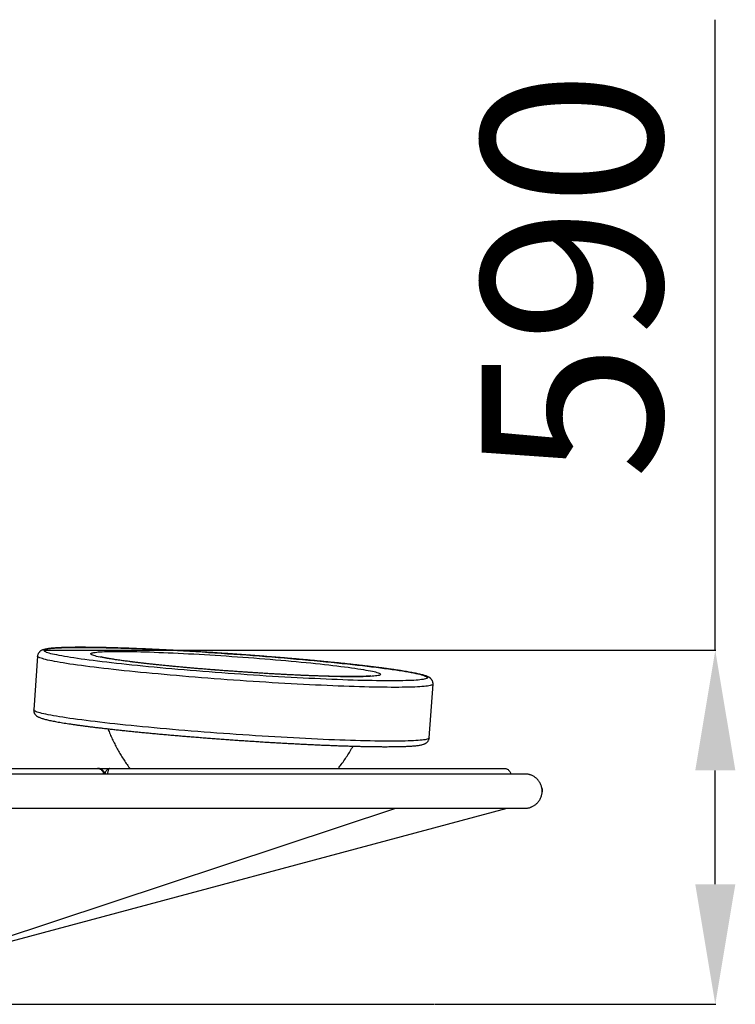
# Model space of a CAD drawing. Units: millimetres. Extents: x -7720 to -245, y -1789 to 6545.
# Drawn here: x -3189 to -1998, y 4905 to 6545 of the extents above; entities that cross this region are included whole.
import ezdxf

# ---------------------------------------------------------------- set-up
doc = ezdxf.new("R2010")
doc.units = ezdxf.units.MM
doc.header["$PDSIZE"] = -1
doc.layers.add('размер', color=92, linetype='Continuous', lineweight=15)
doc.layers.add('ЧЕРТЕЖ', color=7, linetype='Continuous')
doc.dimstyles.new('ISO-25', dxfattribs={"dimtxt": 2.5, "dimasz": 2.5, "dimexe": 1.25, "dimexo": 0.625, "dimtad": 1, "dimtxsty": 'Standard', "dimcen": 2.5, "dimadec": 0, "dimazin": 0, "dimtfac": 1, "dimtmove": 0, "dimatfit": 3, "dimfxl": 1, "dimarcsym": 0})

# ---------------------------------------------------------------- blocks, each defined once
blk = doc.blocks.new('*D18')
at = {"layer": 'Defpoints', "color": 0, "transparency": 16777216}
for p in [(-3148.9, 5494.9), (-2031.5, 5494.9), (-2499.4, 4905.3)]:
    blk.add_point(p, dxfattribs=at)
at = {"layer": 'размер', "color": 0, "lineweight": -2, "transparency": 16777216}
for p, q in [((-2031.5, 5494.9), (-2031.5, 6544.9)), ((-3147.9, 5494.9), (-2030.5, 5494.9)), ((-2031.5, 5105.3), (-2031.5, 5294.9)), ((-2498.4, 4905.3), (-2030.5, 4905.3))]:
    blk.add_line(p, q, dxfattribs=at)
at = {"layer": 'размер', "color": 0, "transparency": 16777216}
for points in [[(-2064.8, 5294.9), (-1998.1, 5294.9), (-2031.5, 5494.9)], [(-2064.8, 5105.3), (-1998.1, 5105.3), (-2031.5, 4905.3)]]:
    blk.add_solid(points, dxfattribs=at)
at = {"layer": 'размер', "color": 0, "transparency": 16777216, "insert": (-2231.5, 6119.9), "char_height": 300, "attachment_point": 5, "rotation": 90}
blk.add_mtext('590', dxfattribs=at)

msp = doc.modelspace()

# ---------------------------------------------------------------- linework, layer by layer
at = {"color": 7, "linetype": 'Continuous', "lineweight": 25}
for p, q in [((-3159.7, 5485.2), (-3166.1, 5395.5)), ((-2507.7, 5348.9), (-2501.4, 5438.6)), ((-4123.5, 5298.1), (-3059.7, 5298.1)), ((-3059.7, 5298.1), (-3039.8, 5298.1)), ((-3039.8, 5298.1), (-2382.3, 5298.1)), ((-3020.7, 5298.1), (-3020.7, 5298.1)), ((-3020.7, 5298.1), (-3020.7, 5298.1)), ((-2348.2, 5288.8), (-4348.2, 5288.8)), ((-2348.6, 5288.8), (-2348.3, 5288.8)), ((-2319.7, 5260.3), (-2319.8, 5259.4)), ((-4348.2, 5231.8), (-2348.2, 5231.8)), ((-3300.5, 4987.6), (-2563.2, 5231.8)), ((-3289.2, 4987.6), (-2377.9, 5231.8))]:
    msp.add_line(p, q, dxfattribs=at)
at = {"color": 7, "linetype": 'Continuous', "lineweight": 25, "flags": 128}
for points in [[(-3087.8, 5499.7), (-3081.4, 5499.7), (-3074.7, 5499.7), (-3067.8, 5499.6), (-3060.5, 5499.5), (-3053.1, 5499.4), (-3045.4, 5499.2), (-3037.4, 5499), (-3029.3, 5498.8), (-3020.9, 5498.5), (-3012.3, 5498.2), (-3003.4, 5497.9), (-2994.4, 5497.6), (-2985.3, 5497.2), (-2975.9, 5496.8), (-2966.4, 5496.3), (-2956.7, 5495.9), (-2946.9, 5495.4), (-2937, 5494.9), (-2926.9, 5494.4), (-2916.8, 5493.8), (-2906.5, 5493.2), (-2896.2, 5492.6), (-2885.8, 5492), (-2875.3, 5491.3), (-2864.8, 5490.7), (-2854.2, 5490), (-2843.6, 5489.2), (-2833, 5488.5), (-2822.4, 5487.8), (-2811.8, 5487), (-2801.2, 5486.2), (-2790.6, 5485.4), (-2780.1, 5484.6), (-2769.7, 5483.7), (-2759.3, 5482.9), (-2749, 5482), (-2738.8, 5481.2), (-2728.7, 5480.3), (-2718.6, 5479.4), (-2708.8, 5478.5), (-2699, 5477.6), (-2689.4, 5476.7), (-2680, 5475.8), (-2670.7, 5474.9), (-2661.6, 5473.9), (-2652.6, 5473), (-2643.9, 5472.1), (-2635.4, 5471.2), (-2627.1, 5470.2), (-2619, 5469.3), (-2611.2, 5468.4), (-2603.6, 5467.5), (-2596.2, 5466.6), (-2589.1, 5465.6), (-2582.3, 5464.7), (-2575.7, 5463.9), (-2569.4, 5463), (-2563.4, 5462.1), (-2557.7, 5461.2), (-2552.3, 5460.4), (-2547.3, 5459.5), (-2542.5, 5458.7), (-2538, 5457.9), (-2533.9, 5457.1), (-2530.1, 5456.3), (-2526.6, 5455.6), (-2523.5, 5454.8), (-2520.6, 5454.1), (-2518.2, 5453.4), (-2516.1, 5452.7), (-2514.3, 5452), (-2512.9, 5451.4), (-2511.8, 5450.8), (-2511.1, 5450.2), (-2510.7, 5449.6), (-2510.7, 5449.1), (-2511, 5448.6), (-2511.7, 5448.1), (-2512.8, 5447.6), (-2514.1, 5447.1), (-2515.9, 5446.7), (-2518, 5446.3), (-2520.4, 5446), (-2523.2, 5445.6), (-2526.3, 5445.3), (-2529.7, 5445.1), (-2533.5, 5444.8), (-2537.6, 5444.6), (-2542.1, 5444.4), (-2546.8, 5444.3), (-2551.9, 5444.2), (-2557.2, 5444.1), (-2562.9, 5444), (-2568.9, 5444), (-2575.1, 5444), (-2581.7, 5444), (-2588.5, 5444.1), (-2595.5, 5444.2), (-2602.9, 5444.3), (-2610.5, 5444.4), (-2618.3, 5444.6), (-2626.3, 5444.8), (-2634.6, 5445.1), (-2643.1, 5445.3), (-2651.8, 5445.6), (-2660.7, 5446), (-2669.8, 5446.3), (-2679.1, 5446.7), (-2688.5, 5447.1), (-2698.1, 5447.6), (-2707.9, 5448.1), (-2717.7, 5448.6), (-2727.7, 5449.1), (-2737.8, 5449.6), (-2748.1, 5450.2), (-2758.4, 5450.8), (-2768.7, 5451.4), (-2779.2, 5452), (-2789.7, 5452.7), (-2800.2, 5453.4), (-2810.8, 5454.1), (-2821.4, 5454.8), (-2832, 5455.6), (-2842.6, 5456.3), (-2853.2, 5457.1), (-2863.8, 5457.9), (-2874.3, 5458.7), (-2884.8, 5459.5), (-2895.2, 5460.4), (-2905.6, 5461.2), (-2915.8, 5462.1), (-2926, 5463), (-2936.1, 5463.9), (-2946, 5464.7), (-2955.8, 5465.6), (-2965.5, 5466.6), (-2975.1, 5467.5), (-2984.4, 5468.4), (-2993.6, 5469.3), (-3002.6, 5470.2), (-3011.5, 5471.2), (-3020.1, 5472.1), (-3028.5, 5473), (-3036.7, 5473.9), (-3044.7, 5474.9), (-3052.4, 5475.8), (-3059.9, 5476.7), (-3067.1, 5477.6), (-3074.1, 5478.5), (-3080.8, 5479.4), (-3087.2, 5480.3), (-3093.3, 5481.2), (-3099.2, 5482), (-3104.7, 5482.9), (-3110, 5483.7), (-3114.9, 5484.6), (-3119.5, 5485.4), (-3123.8, 5486.2), (-3127.8, 5487), (-3131.4, 5487.8), (-3134.7, 5488.5), (-3137.7, 5489.2), (-3140.3, 5490), (-3142.6, 5490.7), (-3144.6, 5491.3), (-3146.2, 5492), (-3147.4, 5492.6), (-3148.3, 5493.2), (-3148.9, 5493.8), (-3149.1, 5494.4), (-3148.9, 5494.9), (-3148.4, 5495.4), (-3147.5, 5495.9), (-3146.3, 5496.3), (-3144.7, 5496.8), (-3142.8, 5497.2), (-3140.6, 5497.6), (-3138, 5497.9), (-3135, 5498.2), (-3131.7, 5498.5), (-3128.1, 5498.8), (-3124.2, 5499), (-3119.9, 5499.2), (-3115.3, 5499.4), (-3110.4, 5499.5), (-3105.2, 5499.6), (-3099.7, 5499.7), (-3093.9, 5499.7), (-3087.8, 5499.7)], [(-3024.9, 5492.9), (-3019.3, 5492.9), (-3013.5, 5492.9), (-3007.4, 5492.8), (-3001, 5492.7), (-2994.4, 5492.6), (-2987.6, 5492.4), (-2980.5, 5492.2), (-2973.2, 5492), (-2965.7, 5491.7), (-2958, 5491.4), (-2950.2, 5491.1), (-2942.1, 5490.8), (-2933.9, 5490.4), (-2925.5, 5490), (-2917, 5489.6), (-2908.4, 5489.1), (-2899.6, 5488.7), (-2890.8, 5488.2), (-2881.9, 5487.7), (-2872.9, 5487.1), (-2863.8, 5486.5), (-2854.7, 5486), (-2845.5, 5485.4), (-2836.3, 5484.7), (-2827.1, 5484.1), (-2817.9, 5483.4), (-2808.8, 5482.7), (-2799.6, 5482), (-2790.5, 5481.3), (-2781.5, 5480.6), (-2772.5, 5479.9), (-2763.6, 5479.1), (-2754.9, 5478.4), (-2746.2, 5477.6), (-2737.6, 5476.8), (-2729.2, 5476), (-2720.9, 5475.3), (-2712.8, 5474.5), (-2704.8, 5473.7), (-2697.1, 5472.9), (-2689.5, 5472.1), (-2682.1, 5471.2), (-2675, 5470.4), (-2668, 5469.6), (-2661.3, 5468.9), (-2654.9, 5468.1), (-2648.7, 5467.3), (-2642.7, 5466.5), (-2637.1, 5465.7), (-2631.7, 5465), (-2626.6, 5464.2), (-2621.8, 5463.5), (-2617.3, 5462.7), (-2613.1, 5462), (-2609.2, 5461.3), (-2605.6, 5460.6), (-2602.4, 5459.9), (-2599.5, 5459.3), (-2596.9, 5458.7), (-2594.7, 5458), (-2592.8, 5457.4), (-2591.2, 5456.9), (-2590, 5456.3), (-2589.2, 5455.8), (-2588.6, 5455.3), (-2588.5, 5454.8), (-2588.7, 5454.3), (-2589.2, 5453.9), (-2590.1, 5453.5), (-2591.3, 5453.1), (-2592.9, 5452.8), (-2594.9, 5452.4), (-2597.1, 5452.1), (-2599.7, 5451.9), (-2602.7, 5451.6), (-2605.9, 5451.4), (-2609.5, 5451.2), (-2613.4, 5451.1), (-2617.7, 5450.9), (-2622.2, 5450.9), (-2627, 5450.8), (-2632.2, 5450.8), (-2637.6, 5450.8), (-2643.3, 5450.8), (-2649.2, 5450.9), (-2655.5, 5450.9), (-2662, 5451.1), (-2668.7, 5451.2), (-2675.6, 5451.4), (-2682.8, 5451.6), (-2690.2, 5451.9), (-2697.8, 5452.1), (-2705.6, 5452.4), (-2713.6, 5452.8), (-2721.7, 5453.1), (-2730, 5453.5), (-2738.4, 5453.9), (-2747, 5454.3), (-2755.7, 5454.8), (-2764.5, 5455.3), (-2773.4, 5455.8), (-2782.4, 5456.3), (-2791.4, 5456.9), (-2800.5, 5457.4), (-2809.6, 5458), (-2818.8, 5458.7), (-2828, 5459.3), (-2837.2, 5459.9), (-2846.4, 5460.6), (-2855.5, 5461.3), (-2864.6, 5462), (-2873.7, 5462.7), (-2882.7, 5463.5), (-2891.6, 5464.2), (-2900.5, 5465), (-2909.2, 5465.7), (-2917.8, 5466.5), (-2926.3, 5467.3), (-2934.7, 5468.1), (-2942.9, 5468.9), (-2950.9, 5469.6), (-2958.8, 5470.4), (-2966.5, 5471.2), (-2973.9, 5472.1), (-2981.2, 5472.9), (-2988.3, 5473.7), (-2995.1, 5474.5), (-3001.7, 5475.3), (-3008, 5476), (-3014.1, 5476.8), (-3019.9, 5477.6), (-3025.4, 5478.4), (-3030.6, 5479.1), (-3035.6, 5479.9), (-3040.3, 5480.6), (-3044.6, 5481.3), (-3048.6, 5482), (-3052.4, 5482.7), (-3055.8, 5483.4), (-3058.8, 5484.1), (-3061.6, 5484.7), (-3064, 5485.4), (-3066, 5486), (-3067.8, 5486.5), (-3069.2, 5487.1), (-3070.2, 5487.7), (-3070.9, 5488.2), (-3071.2, 5488.7), (-3071.2, 5489.1), (-3070.8, 5489.6), (-3070.1, 5490), (-3069, 5490.4), (-3067.6, 5490.8), (-3065.9, 5491.1), (-3063.8, 5491.4), (-3061.3, 5491.7), (-3058.6, 5492), (-3055.5, 5492.2), (-3052, 5492.4), (-3048.3, 5492.6), (-3044.2, 5492.7), (-3039.8, 5492.8), (-3035.1, 5492.9), (-3030.2, 5492.9), (-3024.9, 5492.9)]]:
    msp.add_lwpolyline(points, dxfattribs=at)
at = {"color": 8, "linetype": 'Continuous', "lineweight": 25, "flags": 128}
for points in [[(-2501.4, 5438.6), (-2501.4, 5438.5), (-2501.7, 5438), (-2502.3, 5437.5), (-2503.3, 5437), (-2504.6, 5436.5), (-2506.2, 5436.1), (-2508.3, 5435.7), (-2510.6, 5435.3), (-2513.3, 5435), (-2516.4, 5434.7), (-2519.8, 5434.4), (-2523.5, 5434.1), (-2527.5, 5433.9), (-2531.9, 5433.7), (-2536.6, 5433.5), (-2541.6, 5433.4), (-2546.9, 5433.3), (-2552.5, 5433.2), (-2558.4, 5433.1), (-2564.6, 5433.1), (-2571.1, 5433.1), (-2577.9, 5433.2), (-2584.9, 5433.3), (-2592.2, 5433.4), (-2599.8, 5433.5), (-2607.6, 5433.7), (-2615.6, 5433.9), (-2623.9, 5434.1), (-2632.4, 5434.4), (-2641.1, 5434.7), (-2650, 5435), (-2659.1, 5435.3), (-2668.4, 5435.7), (-2677.8, 5436.1), (-2687.4, 5436.5), (-2697.2, 5437), (-2707.1, 5437.5), (-2717.2, 5438), (-2727.4, 5438.5), (-2737.6, 5439.1), (-2748, 5439.7), (-2758.5, 5440.3), (-2769, 5440.9), (-2779.7, 5441.6), (-2790.3, 5442.2), (-2801, 5442.9), (-2811.8, 5443.6), (-2822.5, 5444.4), (-2833.3, 5445.1), (-2844.1, 5445.9), (-2854.8, 5446.7), (-2865.6, 5447.5), (-2876.3, 5448.3), (-2886.9, 5449.2), (-2897.5, 5450), (-2908, 5450.9), (-2918.4, 5451.8), (-2928.7, 5452.6), (-2939, 5453.5), (-2949.1, 5454.4), (-2959.1, 5455.4), (-2968.9, 5456.3), (-2978.6, 5457.2), (-2988.2, 5458.1), (-2997.5, 5459.1), (-3006.7, 5460), (-3015.7, 5460.9), (-3024.5, 5461.9), (-3033.1, 5462.8), (-3041.5, 5463.8), (-3049.7, 5464.7), (-3057.6, 5465.6), (-3065.3, 5466.6), (-3072.7, 5467.5), (-3079.9, 5468.4), (-3086.8, 5469.3), (-3093.4, 5470.2), (-3099.7, 5471.1), (-3105.8, 5472), (-3111.5, 5472.9), (-3117, 5473.8), (-3122.2, 5474.6), (-3127, 5475.4), (-3131.5, 5476.3), (-3135.7, 5477.1), (-3139.6, 5477.9), (-3143.1, 5478.6), (-3146.4, 5479.4), (-3149.2, 5480.1), (-3151.8, 5480.9), (-3153.9, 5481.6), (-3155.8, 5482.2), (-3157.3, 5482.9), (-3158.4, 5483.5), (-3159.2, 5484.1), (-3159.6, 5484.7), (-3159.7, 5485.2)], [(-2507.7, 5348.9), (-2507.7, 5348.9), (-2508, 5348.3), (-2508.6, 5347.8), (-2509.6, 5347.3), (-2510.9, 5346.9), (-2512.6, 5346.4), (-2514.6, 5346), (-2517, 5345.7), (-2519.7, 5345.3), (-2522.7, 5345), (-2526.1, 5344.7), (-2529.8, 5344.5), (-2533.9, 5344.2), (-2538.2, 5344), (-2542.9, 5343.9), (-2547.9, 5343.7), (-2553.2, 5343.6), (-2558.8, 5343.5), (-2564.7, 5343.5), (-2571, 5343.5), (-2577.4, 5343.5), (-2584.2, 5343.5), (-2591.2, 5343.6), (-2598.5, 5343.7), (-2606.1, 5343.9), (-2613.9, 5344), (-2621.9, 5344.2), (-2630.2, 5344.5), (-2638.7, 5344.7), (-2647.4, 5345), (-2656.3, 5345.3), (-2665.4, 5345.7), (-2674.7, 5346), (-2684.2, 5346.4), (-2693.8, 5346.9), (-2703.6, 5347.3), (-2713.5, 5347.8), (-2723.5, 5348.3), (-2733.7, 5348.9), (-2744, 5349.4), (-2754.4, 5350), (-2764.8, 5350.6), (-2775.4, 5351.2), (-2786, 5351.9), (-2796.7, 5352.6), (-2807.4, 5353.3), (-2818.1, 5354), (-2828.9, 5354.7), (-2839.7, 5355.5), (-2850.4, 5356.3), (-2861.2, 5357), (-2871.9, 5357.9), (-2882.6, 5358.7), (-2893.2, 5359.5), (-2903.8, 5360.4), (-2914.3, 5361.2), (-2924.8, 5362.1), (-2935.1, 5363), (-2945.3, 5363.9), (-2955.4, 5364.8), (-2965.4, 5365.7), (-2975.3, 5366.6), (-2985, 5367.5), (-2994.5, 5368.5), (-3003.9, 5369.4), (-3013.1, 5370.4), (-3022.1, 5371.3), (-3030.9, 5372.2), (-3039.5, 5373.2), (-3047.9, 5374.1), (-3056, 5375.1), (-3063.9, 5376), (-3071.6, 5376.9), (-3079, 5377.8), (-3086.2, 5378.8), (-3093.1, 5379.7), (-3099.7, 5380.6), (-3106.1, 5381.5), (-3112.1, 5382.4), (-3117.9, 5383.2), (-3123.4, 5384.1), (-3128.5, 5385), (-3133.3, 5385.8), (-3137.9, 5386.6), (-3142.1, 5387.4), (-3145.9, 5388.2), (-3149.5, 5389), (-3152.7, 5389.7), (-3155.6, 5390.5), (-3158.1, 5391.2), (-3160.3, 5391.9), (-3162.1, 5392.6), (-3163.6, 5393.2), (-3164.8, 5393.9), (-3165.6, 5394.5), (-3166, 5395.1), (-3166.1, 5395.5)]]:
    msp.add_lwpolyline(points, dxfattribs=at)
at = {"color": 7, "linetype": 'Continuous', "lineweight": 25}
for points, knots in [([(-3088.5, 5499.8), (-3089.5, 5499.8), (-3092.5, 5499.8), (-3097.3, 5499.8), (-3102.8, 5499.7), (-3108, 5499.6), (-3113, 5499.5), (-3117.6, 5499.4), (-3122.1, 5499.2), (-3126.2, 5499), (-3130.1, 5498.7), (-3133.7, 5498.5), (-3137.1, 5498.2), (-3140.2, 5497.8), (-3143.1, 5497.4), (-3145.8, 5497), (-3148.3, 5496.4), (-3150.4, 5495.8), (-3152.1, 5495.2), (-3153.4, 5494.5), (-3154.6, 5493.8), (-3155.7, 5493), (-3156.8, 5492), (-3157.7, 5490.8), (-3158.6, 5489.5), (-3159.3, 5487.9), (-3159.7, 5486.4), (-3159.7, 5485.5), (-3159.7, 5485.2)], [0, 0, 0, 0, 0.025963, 0.075565, 0.125208, 0.174919, 0.224714, 0.274615, 0.324653, 0.374868, 0.425321, 0.476099, 0.527339, 0.579259, 0.632233, 0.686967, 0.744943, 0.802187, 0.835796, 0.863927, 0.887576, 0.908062, 0.926413, 0.943401, 0.959591, 0.975372, 0.9924, 1, 1, 1, 1]), ([(-2501.4, 5438.6), (-2501.4, 5438.7), (-2501.3, 5439.5), (-2501.4, 5440.8), (-2501.8, 5442.6), (-2502.4, 5444.1), (-2503.1, 5445.4), (-2504, 5446.5), (-2504.9, 5447.5), (-2505.9, 5448.4), (-2506.9, 5449.2), (-2508.2, 5449.9), (-2509.8, 5450.7), (-2511.8, 5451.6), (-2514.2, 5452.5), (-2516.9, 5453.3), (-2519.9, 5454.1), (-2523.2, 5454.9), (-2526.7, 5455.7), (-2530.4, 5456.5), (-2534.4, 5457.3), (-2538.6, 5458.1), (-2543.1, 5458.9), (-2547.9, 5459.7), (-2552.9, 5460.5), (-2558.2, 5461.4), (-2563.7, 5462.2), (-2569.5, 5463), (-2575.5, 5463.9), (-2581.8, 5464.7), (-2588.3, 5465.6), (-2595.1, 5466.4), (-2602.1, 5467.3), (-2609.3, 5468.2), (-2616.7, 5469.1), (-2624.3, 5469.9), (-2632.2, 5470.8), (-2640.2, 5471.7), (-2648.4, 5472.6), (-2656.8, 5473.5), (-2665.3, 5474.3), (-2674, 5475.2), (-2682.9, 5476.1), (-2691.9, 5477), (-2701, 5477.8), (-2710.3, 5478.7), (-2719.7, 5479.5), (-2729.2, 5480.4), (-2738.7, 5481.2), (-2748.4, 5482), (-2758.2, 5482.8), (-2768, 5483.6), (-2777.9, 5484.4), (-2787.8, 5485.2), (-2797.8, 5486), (-2807.8, 5486.7), (-2817.9, 5487.4), (-2827.9, 5488.2), (-2837.9, 5488.9), (-2848, 5489.6), (-2858, 5490.2), (-2868, 5490.9), (-2878, 5491.5), (-2887.9, 5492.1), (-2897.7, 5492.7), (-2907.5, 5493.3), (-2917.2, 5493.8), (-2926.8, 5494.4), (-2936.4, 5494.9), (-2945.8, 5495.4), (-2955.1, 5495.8), (-2964.3, 5496.3), (-2973.3, 5496.7), (-2982.3, 5497.1), (-2991, 5497.4), (-2999.6, 5497.8), (-3008.1, 5498.1), (-3016.4, 5498.4), (-3024.4, 5498.6), (-3032.3, 5498.9), (-3040, 5499.1), (-3047.5, 5499.3), (-3054.8, 5499.4), (-3061.9, 5499.5), (-3068.7, 5499.6), (-3075.3, 5499.7), (-3081.6, 5499.8), (-3085.9, 5499.8), (-3088.1, 5499.8), (-3088.5, 5499.8)], [0, 0, 0, 0, 0.000961, 0.005096, 0.00918, 0.013268, 0.017447, 0.021833, 0.026583, 0.031902, 0.038075, 0.045537, 0.055035, 0.067992, 0.082665, 0.096167, 0.110491, 0.124116, 0.137355, 0.150365, 0.16323, 0.175995, 0.18869, 0.201332, 0.213936, 0.226509, 0.239059, 0.25159, 0.264106, 0.27661, 0.289104, 0.301589, 0.314067, 0.326539, 0.339006, 0.351468, 0.363927, 0.376382, 0.388835, 0.401285, 0.413733, 0.426179, 0.438623, 0.451066, 0.463507, 0.475948, 0.488387, 0.500826, 0.513264, 0.525701, 0.538137, 0.550573, 0.563009, 0.575444, 0.587879, 0.600314, 0.612749, 0.625183, 0.637618, 0.650052, 0.662487, 0.674922, 0.687356, 0.699792, 0.712227, 0.724663, 0.737099, 0.749536, 0.761973, 0.774412, 0.78685, 0.79929, 0.811731, 0.824173, 0.836617, 0.849062, 0.861508, 0.873957, 0.886408, 0.898861, 0.911317, 0.923777, 0.93624, 0.948708, 0.961181, 0.97366, 0.986146, 0.997991, 1, 1, 1, 1]), ([(-2605.7, 5452.1), (-2605.7, 5452.1), (-2605.8, 5452.1), (-2606.1, 5452), (-2606.8, 5451.9), (-2607.8, 5451.8), (-2609.2, 5451.7), (-2610.9, 5451.6), (-2612.9, 5451.5), (-2615.3, 5451.4), (-2618.1, 5451.2), (-2621.3, 5451.1), (-2624.7, 5451.1), (-2628.6, 5451), (-2632.7, 5451), (-2637.1, 5450.9), (-2641.9, 5451), (-2646.9, 5451), (-2652.2, 5451), (-2657.8, 5451.1), (-2663.6, 5451.2), (-2669.7, 5451.4), (-2676, 5451.5), (-2682.5, 5451.7), (-2689.2, 5451.9), (-2696.2, 5452.2), (-2703.3, 5452.4), (-2710.6, 5452.7), (-2718.1, 5453), (-2725.7, 5453.4), (-2733.5, 5453.7), (-2741.4, 5454.1), (-2749.4, 5454.5), (-2757.6, 5455), (-2765.8, 5455.4), (-2774.2, 5455.9), (-2782.6, 5456.4), (-2791.1, 5456.9), (-2799.6, 5457.5), (-2808.2, 5458), (-2816.8, 5458.6), (-2825.4, 5459.2), (-2834, 5459.8), (-2842.7, 5460.4), (-2851.3, 5461), (-2859.8, 5461.7), (-2868.4, 5462.4), (-2876.9, 5463), (-2885.3, 5463.7), (-2893.6, 5464.4), (-2901.9, 5465.1), (-2910, 5465.9), (-2918.1, 5466.6), (-2926, 5467.3), (-2933.8, 5468.1), (-2941.5, 5468.8), (-2948.9, 5469.5), (-2956.3, 5470.3), (-2963.4, 5471), (-2970.4, 5471.8), (-2977.1, 5472.5), (-2983.7, 5473.2), (-2990, 5474), (-2996.1, 5474.7), (-3002, 5475.4), (-3007.6, 5476.1), (-3013, 5476.8), (-3018.1, 5477.5), (-3022.9, 5478.2), (-3027.4, 5478.9), (-3031.6, 5479.5), (-3035.5, 5480.1), (-3039, 5480.7), (-3042.3, 5481.3), (-3045.2, 5481.8), (-3047.7, 5482.3), (-3049.8, 5482.7), (-3051.5, 5483.1), (-3052.8, 5483.4), (-3053.7, 5483.6), (-3054.2, 5483.8), (-3054.5, 5483.8), (-3054.5, 5483.8), (-3054.5, 5483.8)], [0, 0, 0, 0, 0.006169, 0.014089, 0.022634, 0.031799, 0.041557, 0.051862, 0.062659, 0.073883, 0.085474, 0.097371, 0.109524, 0.121886, 0.134421, 0.147098, 0.159892, 0.172782, 0.185752, 0.198788, 0.21188, 0.225018, 0.238196, 0.251408, 0.264648, 0.277913, 0.291199, 0.304503, 0.317823, 0.331156, 0.344502, 0.357857, 0.371221, 0.384593, 0.397971, 0.411355, 0.424744, 0.438137, 0.451533, 0.464931, 0.478332, 0.491734, 0.505137, 0.51854, 0.531943, 0.545344, 0.558744, 0.572142, 0.585537, 0.598928, 0.612315, 0.625697, 0.639073, 0.652443, 0.665804, 0.679157, 0.692499, 0.705828, 0.719144, 0.732444, 0.745726, 0.758987, 0.772222, 0.785429, 0.798602, 0.811736, 0.824822, 0.837853, 0.850818, 0.863702, 0.87649, 0.88916, 0.901687, 0.914038, 0.926173, 0.938042, 0.949587, 0.960736, 0.970337, 0.979404, 0.987894, 0.995788, 1, 1, 1, 1]), ([(-3166, 5395.5), (-3166.1, 5395.2), (-3166.2, 5394.2), (-3166, 5392.7), (-3165.5, 5391.1), (-3164.9, 5389.6), (-3164.1, 5388.3), (-3163.2, 5387.3), (-3162.3, 5386.3), (-3161.3, 5385.5), (-3160.2, 5384.7), (-3158.8, 5383.9), (-3157.1, 5383.1), (-3154.9, 5382.2), (-3152.4, 5381.4), (-3149.6, 5380.6), (-3146.6, 5379.8), (-3143.3, 5379), (-3139.7, 5378.2), (-3135.9, 5377.4), (-3131.9, 5376.6), (-3127.5, 5375.8), (-3123, 5375), (-3118.1, 5374.2), (-3113, 5373.3), (-3107.7, 5372.5), (-3102, 5371.7), (-3096.2, 5370.8), (-3090.1, 5370), (-3083.7, 5369.1), (-3077.1, 5368.3), (-3070.3, 5367.4), (-3063.2, 5366.5), (-3056, 5365.7), (-3048.5, 5364.8), (-3040.8, 5363.9), (-3032.9, 5363), (-3024.8, 5362.2), (-3016.6, 5361.3), (-3008.1, 5360.4), (-2999.5, 5359.5), (-2990.8, 5358.6), (-2981.9, 5357.8), (-2972.8, 5356.9), (-2963.7, 5356.1), (-2954.4, 5355.2), (-2944.9, 5354.4), (-2935.4, 5353.5), (-2925.8, 5352.7), (-2916.1, 5351.9), (-2906.3, 5351.1), (-2896.5, 5350.3), (-2886.6, 5349.5), (-2876.6, 5348.7), (-2866.6, 5347.9), (-2856.6, 5347.2), (-2846.6, 5346.5), (-2836.5, 5345.7), (-2826.5, 5345), (-2816.5, 5344.4), (-2806.4, 5343.7), (-2796.5, 5343.1), (-2786.5, 5342.4), (-2776.6, 5341.8), (-2766.8, 5341.2), (-2757, 5340.7), (-2747.3, 5340.1), (-2737.8, 5339.6), (-2728.3, 5339.1), (-2718.9, 5338.6), (-2709.6, 5338.2), (-2700.4, 5337.7), (-2691.4, 5337.3), (-2682.5, 5336.9), (-2673.8, 5336.6), (-2665.3, 5336.2), (-2656.9, 5335.9), (-2648.7, 5335.7), (-2640.6, 5335.4), (-2632.8, 5335.2), (-2625.1, 5335), (-2617.7, 5334.8), (-2610.5, 5334.7), (-2603.5, 5334.5), (-2596.7, 5334.4), (-2590.2, 5334.4), (-2583.9, 5334.3), (-2577.8, 5334.3), (-2572, 5334.4), (-2566.4, 5334.4), (-2561.2, 5334.5), (-2556.1, 5334.6), (-2551.3, 5334.7), (-2546.8, 5334.9), (-2542.6, 5335.1), (-2538.6, 5335.3), (-2534.9, 5335.5), (-2531.5, 5335.8), (-2528.3, 5336.2), (-2525.3, 5336.5), (-2522.6, 5337), (-2519.9, 5337.5), (-2517.7, 5338.1), (-2515.9, 5338.8), (-2514.5, 5339.4), (-2513.3, 5340.1), (-2512.1, 5340.9), (-2511, 5341.8), (-2510.1, 5342.9), (-2509.2, 5344.2), (-2508.4, 5345.7), (-2507.9, 5347.3), (-2507.8, 5348.4), (-2507.8, 5348.9)], [0, 0, 0, 0, 0.001815, 0.005101, 0.008358, 0.011637, 0.015015, 0.018596, 0.022515, 0.026953, 0.032167, 0.038565, 0.046877, 0.058446, 0.069741, 0.080333, 0.091551, 0.102318, 0.112825, 0.123174, 0.13342, 0.143595, 0.153718, 0.163803, 0.17386, 0.183894, 0.193911, 0.203914, 0.213905, 0.223888, 0.233862, 0.24383, 0.253793, 0.263751, 0.273705, 0.283656, 0.293604, 0.30355, 0.313493, 0.323435, 0.333374, 0.343313, 0.35325, 0.363186, 0.373121, 0.383055, 0.392988, 0.402921, 0.412853, 0.422784, 0.432715, 0.442646, 0.452576, 0.462506, 0.472436, 0.482366, 0.492296, 0.502225, 0.512155, 0.522084, 0.532014, 0.541944, 0.551874, 0.561804, 0.571734, 0.581665, 0.591596, 0.601527, 0.61146, 0.621392, 0.631325, 0.64126, 0.651194, 0.66113, 0.671067, 0.681006, 0.690945, 0.700887, 0.71083, 0.720775, 0.730723, 0.740673, 0.750627, 0.760584, 0.770546, 0.780512, 0.790485, 0.800465, 0.810453, 0.820452, 0.830463, 0.84049, 0.850537, 0.860609, 0.870714, 0.880863, 0.89107, 0.90136, 0.911769, 0.922362, 0.93325, 0.944666, 0.957134, 0.96464, 0.970693, 0.975748, 0.980077, 0.983908, 0.987414, 0.990723, 0.993925, 0.997395, 1, 1, 1, 1]), ([(-3042.5, 5364.1), (-3042.2, 5363.2), (-3040.8, 5359.5), (-3038.1, 5353.1), (-3034.4, 5344.9), (-3030.4, 5336.9), (-3026.2, 5329), (-3021.7, 5321.3), (-3017, 5313.7), (-3012.1, 5306.4), (-3008.4, 5301.2), (-3006.4, 5298.4), (-3006.1, 5298.1)], [0, 0, 0, 0, 0.037556, 0.156717, 0.275566, 0.394094, 0.512292, 0.630151, 0.74766, 0.864805, 0.981572, 1, 1, 1, 1]), ([(-2659.4, 5298.1), (-2658.1, 5299.7), (-2654.8, 5303.8), (-2649.8, 5310.7), (-2644.4, 5318.7), (-2639.2, 5326.9), (-2636.1, 5332.5), (-2634.5, 5335.3)], [0, 0, 0, 0, 0.135411, 0.352931, 0.569658, 0.785636, 1, 1, 1, 1]), ([(-3047.9, 5288.8), (-3048, 5289.3), (-3048.1, 5290.3), (-3048.7, 5291.7), (-3049.4, 5293.1), (-3050.4, 5294.4), (-3051.7, 5295.5), (-3053.1, 5296.4), (-3054.7, 5297.2), (-3056.6, 5297.8), (-3058.2, 5298), (-3059.3, 5298.1), (-3059.7, 5298.1)], [0, 0, 0, 0, 0.083605, 0.176429, 0.2684, 0.363677, 0.462767, 0.567557, 0.679155, 0.797282, 0.922634, 1, 1, 1, 1]), ([(-2382.3, 5298.1), (-2382.3, 5298.1), (-2382.3, 5298.1), (-2382.2, 5298.1), (-2382.1, 5298.1), (-2381.7, 5298.1), (-2380.6, 5298), (-2379, 5297.6), (-2377.1, 5296.7), (-2375.2, 5295.3), (-2373.6, 5293.3), (-2372.5, 5290.9), (-2372.4, 5289.5), (-2372.3, 5288.8)], [0, 0, 0, 0, 0.001201, 0.004897, 0.012867, 0.033834, 0.089527, 0.250317, 0.386427, 0.526795, 0.733779, 0.887021, 1, 1, 1, 1]), ([(-2319.7, 5260.3), (-2319.8, 5262.1), (-2320, 5265.8), (-2321.7, 5271.1), (-2323.7, 5275), (-2325.5, 5277.6), (-2326.7, 5279.1), (-2328.1, 5280.5), (-2329.6, 5281.9), (-2331.3, 5283.3), (-2333.2, 5284.6), (-2335.2, 5285.7), (-2337.1, 5286.6), (-2339.1, 5287.3), (-2341, 5287.9), (-2343.2, 5288.4), (-2345.6, 5288.7), (-2347.4, 5288.9), (-2348.3, 5288.8), (-2348.3, 5288.8)], [0, 0, 0, 0, 0.120376, 0.243682, 0.369919, 0.412714, 0.455836, 0.499284, 0.545888, 0.594184, 0.644173, 0.695854, 0.749227, 0.788936, 0.833765, 0.883711, 0.938775, 0.998956, 1, 1, 1, 1]), ([(-2320.2, 5265.7), (-2320.2, 5265.7), (-2319.7, 5264), (-2319.7, 5262.1), (-2319.7, 5260.3)], [0, 0, 0, 0, 0.000522, 1, 1, 1, 1]), ([(-2348.3, 5231.8), (-2348.3, 5231.8), (-2347.3, 5231.8), (-2345.6, 5231.9), (-2343.2, 5232.2), (-2341, 5232.7), (-2339, 5233.3), (-2337.1, 5234.1), (-2335.2, 5235), (-2333.1, 5236.1), (-2331.3, 5237.4), (-2329.6, 5238.7), (-2327.9, 5240.4), (-2326.1, 5242.3), (-2323.8, 5245.4), (-2321.7, 5249.6), (-2320, 5254.9), (-2319.8, 5258.5), (-2319.7, 5260.3)], [0, 0, 0, 0, 0.001479, 0.061698, 0.116795, 0.166792, 0.211688, 0.251483, 0.304774, 0.356408, 0.406358, 0.454623, 0.501202, 0.566165, 0.630402, 0.756523, 0.879722, 1, 1, 1, 1])]:
    msp.add_open_spline(points, degree=3, knots=knots, dxfattribs=at)
at = {"color": 8, "linetype": 'Continuous', "lineweight": 25}
for points, knots in [([(-3059.7, 5298.1), (-3059.7, 5298.1), (-3059.7, 5298.1), (-3059.6, 5298.1), (-3059.5, 5298.1), (-3059.1, 5298.1), (-3058.1, 5298), (-3056.5, 5297.6), (-3054.7, 5296.7), (-3052.9, 5295.3), (-3051.3, 5293.3), (-3050.2, 5290.9), (-3050.1, 5289.5), (-3050.1, 5288.8)], [0, 0, 0, 0, 0.001201, 0.004897, 0.012867, 0.033834, 0.089527, 0.250317, 0.386427, 0.526795, 0.733779, 0.887021, 1, 1, 1, 1]), ([(-3047, 5288.8), (-3047, 5289.5), (-3046.9, 5290.9), (-3046.1, 5293.3), (-3044.9, 5295.3), (-3043.5, 5296.7), (-3042.2, 5297.6), (-3041, 5298), (-3040.2, 5298.1), (-3039.9, 5298.1), (-3039.8, 5298.1), (-3039.8, 5298.1), (-3039.8, 5298.1), (-3039.8, 5298.1)], [0, 0, 0, 0, 0.113007, 0.266263, 0.473225, 0.611372, 0.749657, 0.910792, 0.966328, 0.987201, 0.99513, 0.998798, 1, 1, 1, 1]), ([(-3039.8, 5298.1), (-3039.8, 5298.1), (-3039.8, 5298.1), (-3039.8, 5298.1), (-3039.8, 5298.1), (-3040, 5298.1), (-3040.3, 5298), (-3040.9, 5297.6), (-3041.6, 5296.7), (-3042.2, 5295.3), (-3042.8, 5293.3), (-3043.2, 5290.9), (-3043.2, 5289.5), (-3043.3, 5288.8)], [0, 0, 0, 0, 0.001201, 0.004897, 0.012867, 0.033834, 0.089527, 0.250317, 0.386427, 0.526795, 0.733779, 0.887021, 1, 1, 1, 1])]:
    msp.add_open_spline(points, degree=3, knots=knots, dxfattribs=at)
at = {"layer": 'ЧЕРТЕЖ', "color": 7}
msp.add_line((-4221.3, 4905.3), (-2499.4, 4905.3), dxfattribs=at)

# ---------------------------------------------------------------- dimensions: what is measured, and where the dimension line sits
at = {"layer": 'размер'}
dim = msp.add_linear_dim(base=(-2031.5, 5494.9), p1=(-2499.4, 4905.3), p2=(-3148.9, 5494.9), angle=90, dimstyle='ISO-25', override={"dimtxt": 300, "dimasz": 200, "dimexe": 1, "dimexo": 1, "dimgap": 50, "dimdec": 0, "dimzin": 0, "dimadec": 2, "dimtzin": 0}, dxfattribs=at)
dim.commit()
dim.dimension.update_dxf_attribs({"geometry": '*D18', "text_midpoint": (-2231.5, 6119.9)})

doc.saveas('drawing.dxf')
